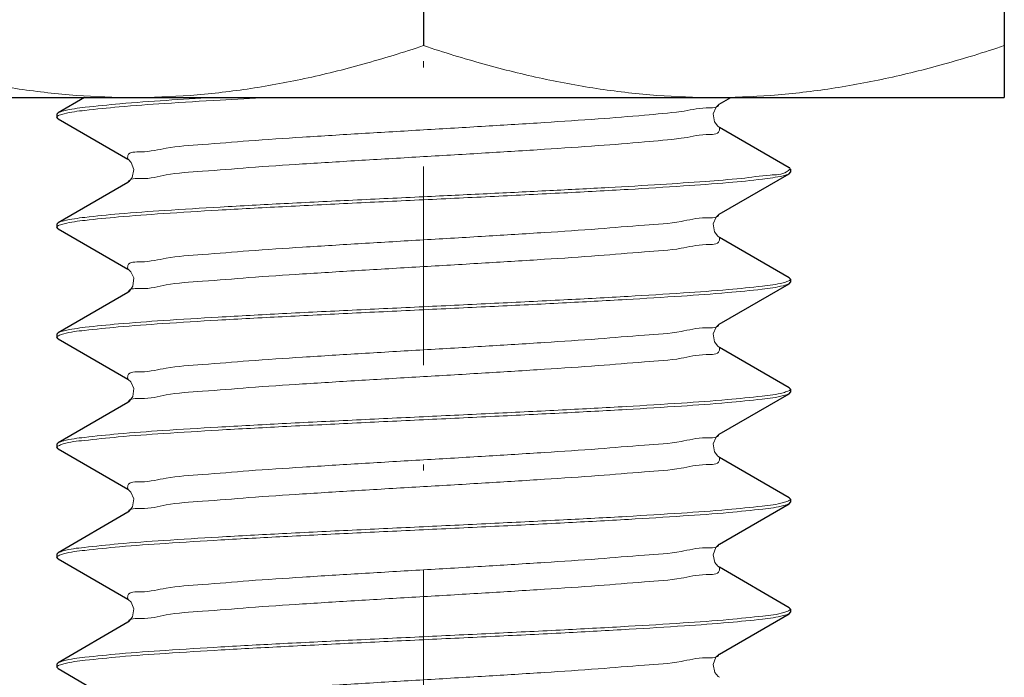
# Model space of a CAD drawing. Units: inches. Extents: x -1233 to -950, y -302 to 91.
# Drawn here: x -1009 to -993, y -87 to -76 of the extents above; entities that cross this region are included whole.
import ezdxf

# ---------------------------------------------------------------- set-up
doc = ezdxf.new("R2010")
doc.units = ezdxf.units.IN
doc.header["$LTSCALE"] = 0.6431102362
doc.header["$MEASUREMENT"] = 0
doc.linetypes.add('DASHDOT', pattern=[1, 0.5, -0.25, 0, -0.25])
doc.layers.get('0').update_dxf_attribs({"linetype": 'CONTINUOUS'})
doc.layers.add('Layer1', color=5, linetype='CONTINUOUS', lineweight=30)
doc.layers.add('LAYER_AXIS', color=7, linetype='CONTINUOUS')

msp = doc.modelspace()

# ---------------------------------------------------------------- linework, layer by layer
at = {"linetype": 'Continuous'}
for p, q in [((-993.3501393230135, -70.69475531025584), (-993.3501393230135, -77.62475532078945)), ((-1002.755139324736, -71.53477603320825), (-1002.755139324736, -76.78473459532243)), ((-1012.160139323944, -77.62475531576024), (-993.3501393028969, -77.62475531576024)), ((-1008.247435488865, -77.62475531576024), (-1008.674930056835, -77.87248379269244)), ((-997.9660317083046, -77.73282037900485), (-997.7797757841954, -77.62475531576024)), ((-1008.674930056835, -77.87248379269244), (-1008.695139323707, -77.89588726793264)), ((-1008.674930016602, -77.96826653363864), (-1008.695139321192, -77.94485515501063)), ((-1008.674930016602, -77.96826653363864), (-1007.545141391932, -78.62329637242064)), ((-996.8353485901224, -78.76348379354384), (-997.965137174559, -78.10845397739322)), ((-997.9660317083046, -79.51482038070765), (-996.8353486303561, -78.85926653449005)), ((-996.8353486303561, -78.85926653449005), (-996.8151393257658, -78.83587410840225)), ((-1007.545141472399, -78.99945397573003), (-1008.674930056835, -79.65448379188064)), ((-1007.533203627669, -78.99156235877264), (-1007.545075270525, -78.99941558030264)), ((-1008.674930056835, -79.65448379188064), (-1008.695139321192, -79.67787591118724)), ((-1008.674930016602, -79.75026653282684), (-1008.695139321192, -79.72685602425044)), ((-1008.674930016602, -79.75026653282684), (-1007.545141391932, -80.40529637412345)), ((-996.8353485901224, -80.54548379273204), (-997.965137174559, -79.89045397658145)), ((-997.9660317083046, -81.29682037989582), (-996.8353486303561, -80.64126653367825)), ((-996.8353485901224, -80.54548379273204), (-996.8151393257658, -80.56889486457885)), ((-996.8353486303561, -80.64126653367825), (-996.8151393232513, -80.61786909347803)), ((-1007.545141472399, -80.78145397743285), (-1008.674930056835, -81.43648379358343)), ((-1007.529697065746, -80.77090904005185), (-1007.544997571899, -80.78137058072384)), ((-1008.674930056835, -81.43648379358343), (-1008.695139321192, -81.45987678042704)), ((-1008.674930016602, -81.53226653452964), (-1008.695139323707, -81.50886480945104)), ((-1008.674930016602, -81.53226653452964), (-1007.545141391932, -82.18729637331164)), ((-996.8353485901224, -82.32748379192023), (-997.965137174559, -81.67245397576963)), ((-997.9660317083046, -83.07882037908405), (-996.8353486303561, -82.42326653286644)), ((-996.8353485901224, -82.32748379192023), (-996.8151393232513, -82.35088984965464)), ((-996.8353486303561, -82.42326653286644), (-996.8151393257658, -82.39985873251425)), ((-1007.545141472399, -82.56345397662105), (-1008.674930056835, -83.21848379277165)), ((-1007.530957637241, -82.55387972261744), (-1007.544994370813, -82.56336872916643)), ((-1008.674930056835, -83.21848379277165), (-1008.695139323707, -83.24188556562764)), ((-1008.674930016602, -83.31426653371784), (-1008.695139321192, -83.29087309173164)), ((-1008.674930016602, -83.31426653371784), (-1007.545141391932, -83.96929637249984)), ((-996.8353485901224, -84.10948379362304), (-997.965137174559, -83.45445397747244)), ((-996.8353485901224, -84.10948379362304), (-996.8151393257658, -84.13287948869085)), ((-996.8353486303561, -84.20526653456923), (-996.8151393257658, -84.18185653142744)), ((-1007.545141472399, -84.34545397580925), (-1008.674930056835, -85.00048379195984)), ((-1007.531749208175, -84.33647958466483), (-1007.545001263332, -84.34537271651024)), ((-997.9651372550263, -84.86029637335125), (-996.8353486303561, -84.20526653456923)), ((-997.9673445709062, -84.86161251247665), (-997.9648228696758, -84.86011333310265)), ((-1008.674930056835, -85.00048379195984), (-1008.695139321192, -85.02389384790824)), ((-1008.674930016602, -85.09626653290604), (-1008.695139321192, -85.07287169783145)), ((-1008.674930016602, -85.09626653290604), (-1007.545141391932, -85.75129637420264)), ((-996.8353485901224, -85.89148379281124), (-997.965137174559, -85.23645397666064)), ((-996.8353485901224, -85.89148379281124), (-996.8151393257658, -85.91487728760404)), ((-997.9651372550263, -86.64229637253943), (-996.8353486303561, -85.98726653375743)), ((-996.8353486303561, -85.98726653375743), (-996.8151393232513, -85.96386457733564)), ((-1007.545141472399, -86.12745397751205), (-1008.674930056835, -86.78248379366265)), ((-1007.5324705237, -86.11901968472864), (-1007.545007703222, -86.12737644485026)), ((-997.966856771196, -86.64331536641204), (-997.9648300689756, -86.64211753921666)), ((-1008.674930056835, -86.78248379366265), (-1008.695139321192, -86.80589245400803)), ((-1008.674930016602, -86.87826653460885), (-1008.695139323707, -86.85486143996624)), ((-1008.674930016602, -86.87826653460885), (-1007.545141391932, -87.53329637339084))]:
    msp.add_line(p, q, dxfattribs=at)
at = {"linetype": 'Continuous', "lineweight": 0}
for points in [[(-997.9652773836258, -78.10837271809424), (-997.9895577828679, -78.09044184981585), (-998.0434102276392, -78.01724581939845), (-998.0631342496338, -77.88852808735004), (-998.0164392868645, -77.77922594651864), (-997.9727535257982, -77.73712237177244), (-997.9660317083047, -77.73282037900485)], [(-1007.545459302751, -78.62311127522925), (-1007.536121162144, -78.62909355640664), (-1007.489890092782, -78.67549010153564), (-1007.445616860806, -78.79240049407964), (-1007.472408978316, -78.91931895439004)], [(-1007.472408978316, -78.91931895439004), (-1007.523222921265, -78.98362216477244), (-1007.533203627669, -78.99156235877264)], [(-997.9652773836258, -79.89037271728245), (-997.9895577828679, -79.87244184900405), (-998.0434102276392, -79.79924581858664), (-998.0631342496338, -79.67052808653824), (-998.0164392868645, -79.56122594570684), (-997.9727535257982, -79.51912237347524), (-997.9660317083047, -79.51482038070765)], [(-1007.545354074285, -80.40517267340564), (-1007.535436670422, -80.41157579300983), (-1007.497818284597, -80.44722604416285), (-1007.45012742707, -80.54545121860366), (-1007.46221064837, -80.67964835206304)], [(-1007.46221064837, -80.67964835206304), (-1007.517857094278, -80.76084986806964), (-1007.529697065746, -80.77090904005185)], [(-997.9652773836258, -81.67237271647065), (-997.9895577828679, -81.65444185070683), (-998.0434102276392, -81.58124581777483), (-998.0631342496338, -81.45252808572644), (-998.0164392868645, -81.34322594489505), (-997.9727535257982, -81.30112237266344), (-997.9660317083047, -81.29682037989582)], [(-1007.54544683285, -82.18711855840183), (-1007.538767507067, -82.19128328418464), (-1007.496524895058, -82.23081957051704), (-1007.44796927665, -82.33838061488146), (-1007.465240884702, -82.46869769036564)], [(-1007.465240884702, -82.46869769036564), (-1007.519639719364, -82.54447553352645), (-1007.530957637241, -82.55387972261744)], [(-997.9652773836258, -83.45437271817345), (-997.9895577828679, -83.43644184989503), (-998.0434102276392, -83.36324581947764), (-998.0631342496338, -83.23452808742925), (-998.0164392868645, -83.12522594659782), (-997.9727535257982, -83.08312237185164), (-997.9660317083047, -83.07882037908405)], [(-1007.545450984454, -83.96911613351566), (-1007.53752512116, -83.97412237270305), (-1007.493839362608, -84.01622594493465), (-1007.447144397324, -84.12552808576605), (-1007.466868419319, -84.25424581781445)], [(-1007.466868419319, -84.25424581781445), (-1007.52072086409, -84.32744185074645), (-1007.531749208175, -84.33647958466483)], [(-997.9651724292511, -85.23643352290426), (-997.9876679176357, -85.22009586746685), (-998.0358258948019, -85.16007234032082), (-998.0651343876198, -85.03577564471865), (-998.0225167984584, -84.91546235715165), (-997.9749508184826, -84.86665299800146), (-997.9673445709062, -84.86161251247665)], [(-1007.545452153743, -85.75111545124724), (-1007.537216376057, -85.75633386735345), (-1007.492975972183, -85.79935013880103), (-1007.446772958214, -85.91013738227565), (-1007.468067103993, -86.03876587871386)], [(-1007.468067103993, -86.03876587871386), (-1007.521651869594, -86.11026222309704), (-1007.5324705237, -86.11901968472864)], [(-997.9652138598005, -87.01840950514784), (-997.9855290365946, -87.00391461397005), (-998.0381679957565, -86.93775746696025), (-998.0644855328088, -86.80951136322945), (-998.0201914900026, -86.69421983999024), (-997.974130063101, -86.64807435755444), (-997.966856771196, -86.64331536641204)]]:
    msp.add_lwpolyline(points, dxfattribs=at)
for points, start_tangent, end_tangent in [([(-1012.160139323944, -76.78473459532243), (-1011.176279709092, -77.08559897924144), (-1010.231225245534, -77.31856097310825), (-1009.302975612375, -77.48713847466223), (-1008.380069426263, -77.59004405648085), (-1007.457639321826, -77.62475531576024)], (0.948683297998097, -0.3162277661740882), (1, 0)), ([(-1007.457639321826, -77.62475531576024), (-1006.535403970644, -77.59005866630685), (-1005.612596138081, -77.48718164782963), (-1004.684324934683, -77.31861932440125), (-1003.739029132391, -77.08560733777185), (-1002.755139324736, -76.78473459532243)], (1, 0), (0.9486832981029306, 0.3162277658595876)), ([(-1002.755139324736, -76.78473459532243), (-1001.771279707369, -77.08559897924144), (-1000.826225246326, -77.31856097310825), (-999.8979756131671, -77.48713847466223), (-998.9750694270551, -77.59004405648085), (-998.0526393226176, -77.62475531576024)], (0.948683297998097, -0.3162277661740882), (1, 0)), ([(-998.0526393226176, -77.62475531576024), (-997.1304039211434, -77.59005866379223), (-996.2075961011544, -77.48718164280045), (-995.2793249103295, -77.31861931937205), (-994.3340291206099, -77.08560733525724), (-993.3501393230137, -76.78473459532243)], (1, 1.048335379726802e-08), (0.9486832981029306, 0.3162277658595876)), ([(-1006.172217815762, -77.62438995192403), (-1006.926501491495, -77.67119395780784), (-1007.671924956525, -77.72692940295344), (-1008.23715463729, -77.78378548210364), (-1008.582740920691, -77.84062476624044), (-1008.673920497742, -77.87429683186544)], (-0.9982244906493294, -0.05956396786554037), (-0.8736832871950863, -0.4864951322222951)), ([(-1008.578416271377, -77.88854749503284), (-1008.240044722391, -77.83312364906084), (-1007.686293677648, -77.77713524018445), (-1006.948837403363, -77.72167511607825), (-1006.05086656921, -77.66617698127845), (-1005.2863760843, -77.62412814434504)], (0.9652323212320009, 0.2613935080469357), (0.9986278563834421, 0.05236797165263785)), ([(-997.9662612636241, -77.73194674661445), (-997.9666506569778, -77.73316176864464), (-998.1759305906143, -77.79256176803085), (-998.5853439172267, -77.85196176993165)], (-0.2970153597279271, -0.954872701508264), (-0.9931320778414349, -0.1169986152155417)), ([(-1008.694938761725, -77.94482283485684), (-1008.69506810772, -77.94347598240705), (-1008.682165119277, -77.92640488352924)], (-0.159092989436342, 0.9872636024447614), (0.8299103764888658, 0.5578967350649302)), ([(-1008.682165119277, -77.92640488352924), (-1008.654690632366, -77.91268211285444)], (0.8299103822504251, 0.5578967264942082), (0.9276884224743788, 0.3733553144217963)), ([(-1008.654690632366, -77.91268211285444), (-1008.578416271377, -77.88854749503284)], (0.9276884103088142, 0.3733553446499797), (0.9652323233610767, 0.2613935001850238)), ([(-998.5853439172267, -77.85196176993165), (-999.1769973140292, -77.91136176931784), (-999.9250326840211, -77.97076176870405), (-1000.796757297693, -78.03016176809024), (-1001.754072601321, -78.08956176999104), (-1002.755139324736, -78.14896176937725), (-1003.756206045637, -78.20836176876344), (-1004.713521351779, -78.26776176814965), (-1005.585245962937, -78.32716177005044), (-1006.333281332929, -78.38656176943664), (-1006.924934729731, -78.44596176882284), (-1007.334348056344, -78.50536176820904), (-1007.54362798998, -78.56476177010984), (-1007.544092569874, -78.62269396981544)], (-0.9931320778331181, -0.1169986152861378), (0.2920217928564193, -0.9564116647641446)), ([(-997.9662633431983, -78.10880273229644), (-997.9666506569778, -78.16698853444124), (-998.1759305906143, -78.22638853382743), (-998.5853439172267, -78.28578853572824)], (0.2958241377093814, -0.95524241925728), (-0.9931320779949582, -0.1169986139123718)), ([(-998.5853439172267, -78.28578853572824), (-999.1769973140292, -78.34518853511443), (-999.9250326840211, -78.40458853450065), (-1000.796757297693, -78.46398853388683), (-1001.754072601321, -78.52338853578763), (-1002.755139324736, -78.58278853517385), (-1003.756206045637, -78.64218853456003), (-1004.713521351779, -78.70158853394625), (-1005.585245962937, -78.76098853584705), (-1006.333281332929, -78.82038853523325), (-1006.924934729731, -78.87978853461945), (-1007.334348056344, -78.93918853400564), (-1007.540953826037, -78.99167208837284)], (-0.9931320778380132, -0.1169986152445858), (-0.4100057229185674, -0.9120829497222404)), ([(-996.8282118183661, -78.75503593449343), (-996.820892496708, -78.77440197048824), (-996.8240583051846, -78.78169663146403)], (0.7638949777424588, -0.6453405790587234), (-0.5042678867346074, -0.8635472763017745)), ([(-1002.755139324736, -79.28136477337543), (-1001.607287030732, -79.22621190572863), (-1000.481507608864, -79.16996433966165), (-999.4425194651784, -79.11358198349085), (-998.5473131621479, -79.05810032435025), (-997.8157224941154, -79.00288538631705), (-997.2686213845099, -78.94740516049845), (-996.9330553395396, -78.89247006978464), (-996.8354484021403, -78.85908287564985)], (0.9988620819184995, 0.04769215140294004), (0.8787114356982529, 0.4773533416381571)), ([(-996.8769277148634, -78.82782858283724), (-997.1445140961234, -78.88177593615644), (-997.6109484244417, -78.93538553091824)], (-0.8471206966229067, -0.5314005319465925), (-0.9954714946837727, -0.09506052425720847)), ([(-996.8240583051846, -78.78169663146403), (-996.8769277148634, -78.82782858283724)], (-0.504267912692775, -0.8635472611435184), (-0.8471206973680433, -0.5314005307587487)), ([(-1007.540953826037, -78.99167208837284), (-1007.54362798998, -78.99858853590644), (-1007.543998154188, -78.99974942614244)], (-0.4100056600878443, -0.9120829779663313), (-0.2960503439545569, -0.9551723372483043)), ([(-997.6109484244417, -78.93538553091824), (-998.1936186390582, -78.98405088395565), (-998.9110042738549, -79.03276253580825), (-999.7595459829402, -79.08247245620024), (-1000.712592313013, -79.13282908644945), (-1001.727364876301, -79.18306469905905), (-1002.755139324736, -79.23238553036384)], (-0.9954714945668122, -0.09506052548201753), (-0.9988620819247598, -0.04769215127182325)), ([(-1002.755139324736, -79.23238553036384), (-1003.899358657934, -79.28736161408685), (-1005.014938120395, -79.34307141785624), (-1006.05086656921, -79.39919773745504), (-1006.948837403363, -79.45469587225485), (-1007.686293677648, -79.51015599636105), (-1008.240044722391, -79.56614440523745), (-1008.578416271377, -79.62156825120944), (-1008.674687219399, -79.65492948209925)], (-0.9988620819311843, -0.04769215113727219), (-0.8781165519487717, -0.4784467798967824)), ([(-1008.57549444448, -79.66984462580204), (-1008.238414864285, -79.61492110224825), (-1007.697595371326, -79.56010559333744), (-1006.972338678941, -79.50526400048084), (-1006.081218077874, -79.44992245988144), (-1005.042199628229, -79.39345958118945), (-1003.910800412317, -79.33689769766625), (-1002.755139324736, -79.28136477337543)], (0.9679426359429135, 0.2511713628658422), (0.9988620819308954, 0.04769215114332243)), ([(-997.9662641252389, -79.51394800561725), (-997.9666506569778, -79.51516176783285), (-998.1759305906143, -79.57456176973363), (-998.5853439172267, -79.63396176911984), (-999.1769973140292, -79.69336176850604), (-999.9250326840211, -79.75276176789225), (-1000.796757297693, -79.81216176979305), (-1001.754072601321, -79.87156176917924), (-1002.755139324736, -79.93096176856544), (-1003.756206045637, -79.99036176795164), (-1004.713521351779, -80.04976176985244), (-1005.585245962937, -80.10916176923865), (-1006.333281332929, -80.16856176862484), (-1006.924934729731, -80.22796176801104), (-1007.334348056344, -80.28736176991185), (-1007.54362798998, -80.34676176929803), (-1007.54406685306, -80.40477802453783)], (-0.2953540290928544, -0.9553878780362546), (0.2931218606279463, -0.9560750884852145)), ([(-1008.694658579964, -79.72673447351565), (-1008.694974642553, -79.72475287567545), (-1008.682863931646, -79.70791698745245)], (-0.2451259935277386, 0.9694912311604675), (0.8257702681709771, 0.5640066171640477)), ([(-1008.682863931646, -79.70791698745245), (-1008.655093461228, -79.69413156803324)], (0.8257702412877356, 0.5640066565241896), (0.9302974873405435, 0.3668059228636733)), ([(-1008.655093461228, -79.69413156803324), (-1008.57549444448, -79.66984462580204)], (0.9302974866853719, 0.3668059245253277), (0.967942633228857, 0.2511713733250397)), ([(-997.9662641076367, -79.89080236183844), (-997.9666506569778, -79.94898853362943), (-998.1759305906143, -80.00838853553024), (-998.5853439172267, -80.06778853491645), (-999.1769973140292, -80.12718853430263), (-999.9250326840211, -80.18658853368885), (-1000.796757297693, -80.24598853558963), (-1001.754072601321, -80.30538853497585), (-1002.755139324736, -80.36478853436205), (-1003.756206045637, -80.42418853374826), (-1004.713521351779, -80.48358853564903), (-1005.585245962937, -80.54298853503525), (-1006.333281332929, -80.60238853442145), (-1006.924934729731, -80.66178853380762), (-1007.334348056344, -80.72118853570844), (-1007.53952937806, -80.77070100216463)], (0.2953531883184002, -0.9553881379576343), (-0.4545593679772552, -0.8907164425248466)), ([(-996.9330553395396, -80.62549082596124), (-997.2686213845099, -80.68042591667503), (-997.8157224941154, -80.73590614249363), (-998.5473131621479, -80.79112108052684), (-999.4425194651784, -80.84660273966745), (-1000.481507608864, -80.90298509583823), (-1001.607287030732, -80.95923266190525), (-1002.755139324736, -81.01438552955204)], (-0.966325241288936, -0.2573237805720248), (-0.9988620819211963, -0.04769215134645768)), ([(-1002.755139324736, -81.06336477256363), (-1001.609206927832, -81.00830533236524), (-1000.505066901293, -80.95318086209623), (-999.4758257872627, -80.89749351621946), (-998.5770196281348, -80.84210278501484), (-997.834303907016, -80.78647598316223), (-997.2733027172604, -80.72998698029085), (-996.9300932061193, -80.67375222611085), (-996.8358675507559, -80.64032046320564)], (0.9988620819230084, 0.04769215130850529), (0.8767707669994399, 0.4809085382224088)), ([(-996.8554273618267, -80.60127097577264), (-996.9330553395396, -80.62549082596124)], (-0.928685014081976, -0.3708694441708028), (-0.9663252446771536, -0.2573237678482867)), ([(-996.8278462106136, -80.58752863396606), (-996.8554273618267, -80.60127097577264)], (-0.8284509611528232, -0.5600616081869596), (-0.9286850019981201, -0.3708694744296866)), ([(-996.8154330788232, -80.56895274061243), (-996.8152408753722, -80.57054393674424), (-996.8278462106136, -80.58752863396606)], (0.1933096201566873, -0.981137804161514), (-0.8284509649824358, -0.5600616025221433)), ([(-1007.53952937806, -80.77070100216463), (-1007.54362798998, -80.78058853509464), (-1007.543978864691, -80.78168728202084)], (-0.4545593999771988, -0.890716426194313), (-0.2968702005855757, -0.9549178414943771)), ([(-1002.755139324736, -81.01438552955204), (-1003.910800412317, -81.06991845132825), (-1005.042199628229, -81.12648033736605), (-1006.081218077874, -81.18294321605805), (-1006.972338678941, -81.23828475665745), (-1007.697595371326, -81.29312634951404), (-1008.238414864285, -81.34794185842485), (-1008.57549444448, -81.40286538197864), (-1008.675064987757, -81.43623430251523)], (-0.9988620819140815, -0.04769215149546897), (-0.8795995763291851, -0.4757148151167021)), ([(-1008.583260784066, -81.45373235784163), (-1008.245761094677, -81.39783681062863), (-1007.700882680245, -81.34238877420465), (-1006.978698984966, -81.28769555532105), (-1006.087123915211, -81.23226293842424), (-1005.046628276369, -81.17568873587564), (-1003.913133671938, -81.11901127630723), (-1002.755139324736, -81.06336477256363)], (0.9602486505958574, 0.2791460711327226), (0.998862081918384, 0.04769215140535708)), ([(-997.9662641252389, -81.29594800480544), (-997.9666506569778, -81.29716176953565), (-998.1759305906143, -81.35656176892184), (-998.5853439172267, -81.41596176830805), (-999.1769973140292, -81.47536176769424), (-999.9250326840211, -81.53476176959504), (-1000.796757297693, -81.59416176898125), (-1001.754072601321, -81.65356176836744), (-1002.755139324736, -81.71296176775364), (-1003.756206045637, -81.77236176965445), (-1004.713521351779, -81.83176176904065), (-1005.585245962937, -81.89116176842684), (-1006.333281332929, -81.95056176781304), (-1006.924934729731, -82.00996176971385), (-1007.334348056344, -82.06936176910003), (-1007.54362798998, -82.12876176848624), (-1007.544089527208, -82.18670392852246)], (-0.2953540292923132, -0.9553878779745928), (0.2921520232798242, -0.9563718917311952)), ([(-1008.681034147751, -81.49127739529904), (-1008.654012555389, -81.47753965521042)], (0.8332499908149004, 0.5528964214090814), (0.9226350448736668, 0.3856741811049412)), ([(-1008.654012555389, -81.47753965521042), (-1008.583260784066, -81.45373235784163)], (0.9226350338965374, 0.3856742073651483), (0.960248648577783, 0.2791460780747978)), ([(-1008.695136866942, -81.50886485471383), (-1008.681034147751, -81.49127739529904)], (0.01885946182502482, 0.9998221445335518), (0.8332500020333162, 0.5528964045022166)), ([(-997.9662641076367, -81.67280236102664), (-997.9666506569778, -81.73098853533224), (-998.1759305906143, -81.79038853471843), (-998.5853439172267, -81.84978853410465), (-999.1769973140292, -81.90918853349086), (-999.9250326840211, -81.96858853539163), (-1000.796757297693, -82.02798853477785), (-1001.754072601321, -82.08738853416405), (-1002.755139324736, -82.14678853355025), (-1003.756206045637, -82.20618853545103), (-1004.713521351779, -82.26558853483724), (-1005.585245962937, -82.32498853422345), (-1006.333281332929, -82.38438853360964), (-1006.924934729731, -82.44378853551044), (-1007.334348056344, -82.50318853489664), (-1007.540076195433, -82.55379750022664)], (0.2953531880693203, -0.9553881380346361), (-0.4379832097247327, -0.8989831522332444)), ([(-996.9300932061193, -82.40677298228745), (-997.2733027172604, -82.46300773646743), (-997.834303907016, -82.51949673933885), (-998.5770196281348, -82.57512354119143), (-999.4758257872627, -82.63051427239604), (-1000.505066901293, -82.68620161827285), (-1001.609206927832, -82.74132608854185), (-1002.755139324736, -82.79638552874025)], (-0.9632076451849757, -0.2687583156987225), (-0.9988620819255084, -0.04769215125614226)), ([(-1002.755139324736, -82.84536477426644), (-1001.602764467311, -82.78999180368163), (-1000.489899349586, -82.73439790788464), (-999.4730482003363, -82.67933443175325), (-998.578732804998, -82.62421783972604), (-997.8339557329855, -82.56844630001204), (-997.2698540313714, -82.51155863748585), (-996.9257639450292, -82.45468638945763), (-996.8365504884553, -82.42112410875404)], (0.9988620819256859, 0.0476921512524273), (0.8721416077605887, 0.4892535293820324)), ([(-996.8558561790792, -82.38267194443424), (-996.9300932061193, -82.40677298228745)], (-0.9256312033344525, -0.3784268428819678), (-0.9632076455899579, -0.2687583142472996)), ([(-996.8285821812271, -82.36895912403165), (-996.8558561790792, -82.38267194443424)], (-0.8317710578535863, -0.5551188227011635), (-0.9256312046168934, -0.37842683974512)), ([(-996.8151989695632, -82.35089503475984), (-996.8151612203881, -82.35165562833645), (-996.8285821812271, -82.36895912403165)], (0.08661714240867062, -0.9962416728088402), (-0.8317710587502851, -0.5551188213575808)), ([(-1007.540076195433, -82.55379750022664), (-1007.54362798998, -82.56258853428284), (-1007.543978067563, -82.56368472134623)], (-0.4379831572831522, -0.8989831777827), (-0.2969039606608523, -0.954907345318853)), ([(-1002.755139324736, -82.79638552874025), (-1003.913133671938, -82.85203203248383), (-1005.046628276369, -82.90870949205224), (-1006.087123915211, -82.96528369460086), (-1006.978698984966, -83.02071631149764), (-1007.700882680245, -83.07540953038125), (-1008.245761094677, -83.13085756429064), (-1008.583260784066, -83.18675311401825), (-1008.674045226931, -83.22007768455464)], (-0.9988620819143649, -0.04769215148953666), (-0.8743123540569244, -0.4853636858515883)), ([(-1008.589632798068, -83.23733021936624), (-1008.253484723782, -83.18080734986205), (-1007.699027780526, -83.12422893535843), (-1006.964317597803, -83.06872070443964), (-1006.075485893783, -83.01359225607345), (-1005.039605466285, -82.95732538542225), (-1003.910332578531, -82.90087492382503), (-1002.755139324736, -82.84536477426644)], (0.9531326583416707, 0.3025526988849054), (0.9988620819202156, 0.04769215136699545)), ([(-997.9662641252389, -83.07794800650825), (-997.9666506569778, -83.07916176872385), (-998.1759305906143, -83.13856176811004), (-998.5853439172267, -83.19796177001083), (-999.1769973140292, -83.25736176939705), (-999.9250326840211, -83.31676176878324), (-1000.796757297693, -83.37616176816942), (-1001.754072601321, -83.43556177007024), (-1002.755139324736, -83.49496176945644), (-1003.756206045637, -83.55436176884263), (-1004.713521351779, -83.61376176822884), (-1005.585245962937, -83.67316177012964), (-1006.333281332929, -83.73256176951584), (-1006.924934729731, -83.79196176890204), (-1007.334348056344, -83.85136176828826), (-1007.54362798998, -83.91076176767443), (-1007.544090540592, -83.96870061346785)], (-0.2953540291757656, -0.955387878010623), (0.2921086714631467, -0.95638513374897)), ([(-1008.653147032583, -83.26040268272084), (-1008.589632798068, -83.23733021936624)], (0.9155138436225531, 0.4022864677508549), (0.9531326538804313, 0.3025527129391604)), ([(-1008.694765344851, -83.29095667955025), (-1008.679702968803, -83.27432098114784)], (0.2181273992094054, 0.9759203029521112), (0.8328579317579381, 0.5534868250535777)), ([(-1008.679702968803, -83.27432098114784), (-1008.653147032583, -83.26040268272084)], (0.8328578982372034, 0.5534868754938171), (0.9155138519025654, 0.402286448907402)), ([(-997.9662641076367, -83.45480236272945), (-997.9666506569778, -83.51298853452045), (-998.1759305906143, -83.57238853390665), (-998.5853439172267, -83.63178853580746), (-999.1769973140292, -83.69118853519365), (-999.9250326840211, -83.75058853457983), (-1000.796757297693, -83.80998853396605), (-1001.754072601321, -83.86938853586685), (-1002.755139324736, -83.92878853525303), (-1003.756206045637, -83.98818853463925), (-1004.713521351779, -84.04758853402544), (-1005.585245962937, -84.10698853592623), (-1006.333281332929, -84.16638853531245), (-1006.924934729731, -84.22578853469864), (-1007.334348056344, -84.28518853408484), (-1007.540398008911, -84.33646751709944)], (0.2953531881559131, -0.9553881380078663), (-0.4279286256881736, -0.903812531068601)), ([(-996.9257639450292, -84.18770714563425), (-997.2698540313714, -84.24457939366243), (-997.8339557329855, -84.30146705618864), (-998.578732804998, -84.35723859590263), (-999.4730482003363, -84.41235518792983), (-1000.489899349586, -84.46741866406124), (-1001.602764467311, -84.52301255985824), (-1002.755139324736, -84.57838553044303)], (-0.9579489696887153, -0.2869386196947511), (-0.9988620819167008, -0.04769215144060968)), ([(-996.8565100027398, -84.16377310488164), (-996.9257639450292, -84.18770714563425)], (-0.9199703752159893, -0.3919878935948809), (-0.9579489698538219, -0.2869386191435394)), ([(-996.8296870889233, -84.14997489620684), (-996.8565100027398, -84.16377310488164)], (-0.8330177169994271, -0.5532463132864625), (-0.9199703634311854, -0.3919879212530566)), ([(-996.8152270098678, -84.13287024502125), (-996.8296870889233, -84.14997489620684)], (-0.1048476137898787, -0.9944882995201947), (-0.8330177086624387, -0.5532463258393863)), ([(-1007.540398008911, -84.33646751709944), (-1007.54362798998, -84.34458853347105), (-1007.54397978252, -84.34569023505225)], (-0.4279285501244133, -0.9038125668458132), (-0.2968311321375337, -0.9549299864356288)), ([(-1002.755139324736, -84.62736477345464), (-1001.600239982419, -84.57186892945543), (-1000.471898150461, -84.51546752016046), (-999.4372341783144, -84.45927785275845), (-998.5492255682545, -84.40422966288043), (-997.8137307071161, -84.34871409435884), (-997.258372030815, -84.29212116055484), (-996.9213215093371, -84.23557098500925), (-996.8369413251894, -84.20247660850063)], (0.9988620819281595, 0.04769215120061999), (0.8684505963231941, 0.4957757171805497)), ([(-1002.755139324736, -84.57838553044303), (-1003.910332578531, -84.63389568000164), (-1005.039605466285, -84.69034614159884), (-1006.075485893783, -84.74661300973546), (-1006.964317597803, -84.80174146061623), (-1007.699027780526, -84.85724968902045), (-1008.253484723782, -84.91382810352405), (-1008.589632798068, -84.97035097554284), (-1008.673267629629, -85.00338645760485)], (-0.9988620819167282, -0.04769215144003638), (-0.8677582859672874, -0.496986475807054)), ([(-1008.584931848923, -85.01814693832003), (-1008.241296696469, -84.96127947306104), (-1007.677519642288, -84.90438530526464), (-1006.932880063574, -84.84860130822224), (-1006.039105827758, -84.79350256231125), (-1005.022090097938, -84.73842000790964), (-1003.908105231347, -84.68276651106345), (-1002.755139324736, -84.62736477345464)], (0.957549012418279, 0.288270513262766), (0.9988620819109542, 0.04769215156096868)), ([(-997.9662641252389, -84.85994800569644), (-997.9666506569778, -84.86116176791202), (-998.1759305906143, -84.92056176981283), (-998.5853439172267, -84.97996176919904), (-999.1769973140292, -85.03936176858525), (-999.9250326840211, -85.09876176797144), (-1000.796757297693, -85.15816176987224), (-1001.754072601321, -85.21756176925844), (-1002.755139324736, -85.27696176864464), (-1003.756206045637, -85.33636176803086), (-1004.713521351779, -85.39576176993165), (-1005.585245962937, -85.45516176931784), (-1006.333281332929, -85.51456176870404), (-1006.924934729731, -85.57396176809024), (-1007.334348056344, -85.63336176999104), (-1007.54362798998, -85.69276176937724), (-1007.544090824741, -85.75069967973944)], (-0.2953540305368597, -0.9553878775898467), (0.2920964637011098, -0.9563888622800384)), ([(-1008.69503227467, -85.07288419539344), (-1008.680513580289, -85.05582912709063)], (0.1159538367179081, 0.9932546036895056), (0.8330421144650844, 0.5532095764965944)), ([(-1008.680513580289, -85.05582912709063), (-1008.653715804928, -85.04202211228665)], (0.8330421183830375, 0.5532095705968051), (0.9195884495255124, 0.3928830404831241)), ([(-1008.653715804928, -85.04202211228665), (-1008.584931848923, -85.01814693832003)], (0.9195884593651504, 0.3928830174523065), (0.9575490109018389, 0.2882705182999302)), ([(-997.9662641076367, -85.23680236191764), (-997.9666506569778, -85.29498853370865), (-998.1759305906143, -85.35438853560944), (-998.5853439172267, -85.41378853499563), (-999.1769973140292, -85.47318853438185), (-999.9250326840211, -85.53258853376803), (-1000.796757297693, -85.59198853566883), (-1001.754072601321, -85.65138853505505), (-1002.755139324736, -85.71078853444124), (-1003.756206045637, -85.77018853382744), (-1004.713521351779, -85.82958853572825), (-1005.585245962937, -85.88898853511444), (-1006.333281332929, -85.94838853450064), (-1006.924934729731, -86.00778853388684), (-1007.334348056344, -86.06718853578765), (-1007.540677209979, -86.11906479162344)], (0.2953531930083283, -0.9553881365077679), (-0.4190163148183617, -0.9079787045498587)), ([(-996.8570455823647, -85.94541197984924), (-996.9213215093371, -85.96859174118583)], (-0.9162149524531081, -0.4006871109748215), (-0.9538570376759667, -0.3002611391373005)), ([(-996.8304499657567, -85.93151574452264), (-996.8570455823647, -85.94541197984924)], (-0.8330130649438244, -0.55325331777848), (-0.9162149587879432, -0.4006870964895272)), ([(-996.8154595223568, -85.91481109830285), (-996.8304499657567, -85.93151574452264)], (-0.2024323970595541, -0.9792962394601152), (-0.8330130796479766, -0.5532532956389813)), ([(-996.9213215093371, -85.96859174118583), (-997.258372030815, -86.02514191673143), (-997.8137307071161, -86.08173485053544), (-998.5492255682545, -86.13725041905704), (-999.4372341783144, -86.19229860893503), (-1000.471898150461, -86.24848827633704), (-1001.600239982419, -86.30488968563203), (-1002.755139324736, -86.36038552963124)], (-0.9538570385562695, -0.3002611363407914), (-0.9988620819175419, -0.04769215142299549)), ([(-1002.755139324736, -86.40936477264285), (-1001.597391584356, -86.35373027611423), (-1000.463995127278, -86.29705865293244), (-999.423392376534, -86.24048031386684), (-998.5316850488779, -86.18504114895163), (-997.8094114063567, -86.13034210373985), (-997.2637519420771, -86.07479689311344), (-996.9263892883303, -86.01884160654824), (-996.8363121722693, -85.98553560633283)], (0.9988620819115086, 0.0476921515493542), (0.873746713866192, 0.4863812085268412)), ([(-1007.540677209979, -86.11906479162344), (-1007.54362798998, -86.12658853517385), (-1007.54398138432, -86.12769538665583)], (-0.4190163619496954, -0.9079786827995698), (-0.2967632683575642, -0.9549510786180287)), ([(-1002.755139324736, -86.36038552963124), (-1003.908105231347, -86.41578726724005), (-1005.022090097938, -86.47144076408624), (-1006.039105827758, -86.52652331848783), (-1006.932880063574, -86.58162206439884), (-1007.677519642288, -86.63740606144125), (-1008.241296696469, -86.69430022923765), (-1008.584931848923, -86.75116769449664), (-1008.673685857901, -86.78469787884585)], (-0.9988620819141766, -0.04769215149347936), (-0.8717815860370381, -0.4898947501726734)), ([(-1008.580374503554, -86.79902344691804), (-1008.236622060098, -86.74269870526243), (-1007.674783209305, -86.68615201746704), (-1006.931489115098, -86.63050789756423), (-1006.032820974821, -86.57514259399484), (-1005.00475336426, -86.51952503832644), (-1003.901244995182, -86.46443264680964), (-1002.755139324736, -86.40936477264285)], (0.9628951776555188, 0.2698756692400167), (0.9988620819166754, 0.0476921514411435)), ([(-997.9662641252389, -86.64194800488464), (-997.9666506569778, -86.64316176961484), (-998.1759305906143, -86.70256176900104), (-998.5853439172267, -86.76196176838724), (-999.1769973140292, -86.82136176777345), (-999.9250326840211, -86.88076176967425), (-1000.796757297693, -86.94016176906044), (-1001.754072601321, -86.99956176844664), (-1002.755139324736, -87.05896176783284), (-1003.756206045637, -87.11836176973364), (-1004.713521351779, -87.17776176911984), (-1005.585245962937, -87.23716176850604), (-1006.333281332929, -87.29656176789223), (-1006.924934729731, -87.35596176979303), (-1007.334348056344, -87.41536176917924), (-1007.54362798998, -87.47476176856544), (-1007.544090540592, -87.53270061435884)], (-0.2953540291757656, -0.955387878010623), (0.2921086665442362, -0.9563851352513527)), ([(-1008.695096034868, -86.85485824139505), (-1008.695123315763, -86.85420635146184), (-1008.681626962187, -86.83686304964863)], (-0.07369823923777494, 0.9972805871635383), (0.8319359650534526, 0.5548716518714761)), ([(-1008.681626962187, -86.83686304964863), (-1008.654386358223, -86.82314785294903)], (0.8319359652081203, 0.5548716516395781), (0.9252658645733158, 0.3793192321190615)), ([(-1008.654386358223, -86.82314785294903), (-1008.580374503554, -86.79902344691804)], (0.9252658773134541, 0.3793192010422939), (0.9628951773650991, 0.2698756702762116))]:
    msp.add_spline(points, degree=3, dxfattribs=dict(at, start_tangent=start_tangent, end_tangent=end_tangent))
at = {"layer": 'Layer1', "color": 3, "linetype": 'DASHDOT', "lineweight": 13, "ltscale": 10}
msp.add_line((-1002.755139323479, -134.2095222219543), (-1002.755139323479, 3.051388635785827), dxfattribs=at)
at = {"layer": 'LAYER_AXIS', "linetype": 'Continuous'}
for p, q in [((-1008.695139323707, -77.89588553034406), (-1008.695139323707, -77.94486477335565)), ((-996.8151393232513, -78.78688552868084), (-996.8151393232513, -78.83586477420704)), ((-1008.695139323707, -79.67788552953223), (-1008.695139323707, -79.72686477254385)), ((-996.8151393232513, -80.56888553038362), (-996.8151393232513, -80.61786477339523)), ((-1008.695139323707, -81.45988552872046), (-1008.695139323707, -81.50886477424665)), ((-996.8151393232513, -82.35088552957185), (-996.8151393232513, -82.39986477258344)), ((-1008.695139323707, -83.24188553042323), (-1008.695139323707, -83.29086477343483)), ((-996.8151393232513, -84.13288552876003), (-996.8151393232513, -84.18186477428624)), ((-1008.695139323707, -85.02388552961145), (-1008.695139323707, -85.07286477262305)), ((-996.8151393232513, -85.91488553046284), (-996.8151393232513, -85.96386477347444)), ((-1008.695139323707, -86.80588552879965), (-1008.695139323707, -86.85486477432585))]:
    msp.add_line(p, q, dxfattribs=at)

doc.saveas('drawing.dxf')
